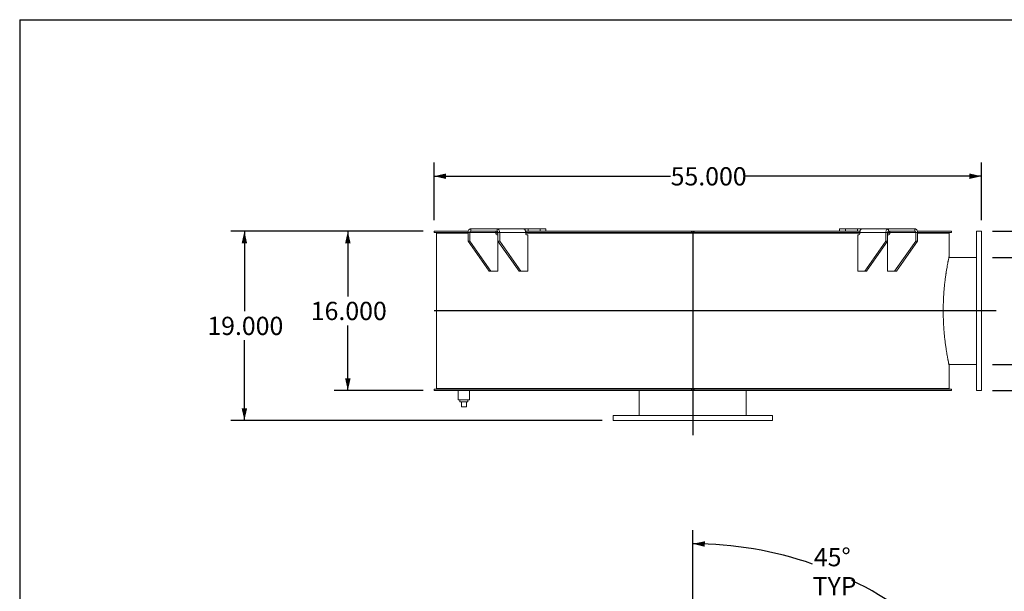
# Model space of a CAD drawing. Units: inches. Extents: x 0.5 to 10.5, y 0.5 to 7.9.
# Drawn here: x 0.5 to 5, y 5.3 to 7.9 of the extents above; entities that cross this region are included whole.
import ezdxf

# ---------------------------------------------------------------- set-up
doc = ezdxf.new("R2010")
doc.units = ezdxf.units.IN
doc.header["$MEASUREMENT"] = 0
doc.layers.add('FORMAT', color=7, linetype='Continuous')
doc.styles.add('SLDTEXTSTYLE0', font='TXT', dxfattribs={"width": 0.75})
doc.dimstyles.new('SLDDIMSTYLE0', dxfattribs={"dimtxt": 0.083333, "dimasz": 0.055, "dimexe": 0, "dimexo": 0.0625, "dimgap": 0.020833, "dimtad": 0, "dimtih": 1, "dimtoh": 1, "dimdec": 3, "dimlfac": 22, "dimrnd": 1e-09, "dimzin": 4, "dimdsep": 46, "dimtxsty": 'SLDTEXTSTYLE0', "dimsah": 1, "dimcen": 0.09, "dimadec": 0, "dimazin": 1, "dimtfac": 1, "dimtdec": 4, "dimtofl": 0, "dimtmove": 0, "dimatfit": 3, "dimfxl": 0, "dimfrac": 2, "dimtolj": 1, "dimtzin": 12, "dimarcsym": 0})
doc.dimstyles.new('SLDDIMSTYLE5', dxfattribs={"dimtxt": 0.083333, "dimasz": 0.055, "dimexe": 0, "dimexo": 0.0625, "dimgap": 0.020833, "dimtad": 0, "dimtih": 1, "dimtoh": 1, "dimdec": 4, "dimlfac": 22, "dimzin": 12, "dimdsep": 46, "dimtxsty": 'SLDTEXTSTYLE0', "dimsah": 1, "dimcen": 0.09, "dimazin": 3, "dimtfac": 1, "dimtdec": 4, "dimtofl": 0, "dimtmove": 0, "dimatfit": 3, "dimfxl": 0, "dimfrac": 2, "dimtolj": 1, "dimtzin": 12, "dimarcsym": 0})

# ---------------------------------------------------------------- blocks, each defined once
blk = doc.blocks.new('_D')
at = {"layer": 'FORMAT'}
for p, q in [((2.3425, 6.9088), (1.9363, 6.9088)), ((1.9988, 6.9088), (1.9988, 6.6113)), ((1.9988, 6.1815), (1.9988, 6.4789)), ((2.3425, 6.1815), (1.9363, 6.1815))]:
    blk.add_line(p, q, dxfattribs=at)
for points in [[(1.9988, 6.9088), (1.9863, 6.8538), (2.0113, 6.8538)], [(1.9988, 6.1815), (2.0113, 6.2365), (1.9863, 6.2365)]]:
    blk.add_solid(points, dxfattribs=at)
at = {"layer": 'FORMAT', "insert": (1.8295, 6.5864), "char_height": 0.08333, "attachment_point": 1, "style": 'SLDTEXTSTYLE0'}
blk.add_mtext('16.000', dxfattribs=at)
blk = doc.blocks.new('_D_1')
at = {"layer": 'FORMAT'}
for p, q in [((2.3425, 6.9088), (1.4638, 6.9088)), ((1.5263, 6.9088), (1.5263, 6.5432)), ((1.5263, 6.0451), (1.5263, 6.4107)), ((3.1606, 6.0451), (1.4638, 6.0451))]:
    blk.add_line(p, q, dxfattribs=at)
for points in [[(1.5263, 6.9088), (1.5138, 6.8538), (1.5388, 6.8538)], [(1.5263, 6.0451), (1.5388, 6.1001), (1.5138, 6.1001)]]:
    blk.add_solid(points, dxfattribs=at)
at = {"layer": 'FORMAT', "insert": (1.357, 6.5182), "char_height": 0.08333, "attachment_point": 1, "style": 'SLDTEXTSTYLE0'}
blk.add_mtext('19.000', dxfattribs=at)
blk = doc.blocks.new('_D_2')
at = {"layer": 'FORMAT'}
for p, q in [((5.7724, 7.1601), (5.5224, 7.1601)), ((5.5224, 7.1601), (5.5224, 6.9088)), ((4.9425, 6.9088), (5.5849, 6.9088)), ((5.5224, 6.1815), (5.5224, 6.9088)), ((4.9425, 6.1815), (5.5849, 6.1815))]:
    blk.add_line(p, q, dxfattribs=at)
for points in [[(5.5224, 6.9088), (5.5099, 6.8538), (5.5349, 6.8538)], [(5.5224, 6.1815), (5.5349, 6.2365), (5.5099, 6.2365)]]:
    blk.add_solid(points, dxfattribs=at)
at = {"layer": 'FORMAT', "char_height": 0.08333, "attachment_point": 1, "style": 'SLDTEXTSTYLE0'}
for s, insert in [('%%c', (5.7724, 7.2659)), ('16.000', (5.8982, 7.2659)), ('O.D.', (6.268, 7.2659)), ('TYP', (6.0509, 7.1335))]:
    blk.add_mtext(s, dxfattribs=dict(at, insert=insert))
blk = doc.blocks.new('_D_3')
at = {"layer": 'FORMAT'}
for p, q in [((4.9425, 6.7895), (5.2526, 6.7895)), ((5.1901, 6.7895), (5.1901, 6.3008)), ((4.9425, 6.3008), (5.2526, 6.3008)), ((5.1901, 5.7692), (5.1901, 6.3008)), ((5.4401, 5.7692), (5.1901, 5.7692))]:
    blk.add_line(p, q, dxfattribs=at)
for points in [[(5.1901, 6.7895), (5.1776, 6.7345), (5.2026, 6.7345)], [(5.1901, 6.3008), (5.2026, 6.3558), (5.1776, 6.3558)]]:
    blk.add_solid(points, dxfattribs=at)
at = {"layer": 'FORMAT', "char_height": 0.08333, "attachment_point": 1, "style": 'SLDTEXTSTYLE0'}
for s, insert in [('%%c', (5.4401, 5.875)), ('10.750', (5.5659, 5.875)), ('O.D.', (5.9357, 5.875)), ('TYP', (5.7186, 5.7426))]:
    blk.add_mtext(s, dxfattribs=dict(at, insert=insert))
blk = doc.blocks.new('_D_4')
at = {"layer": 'FORMAT'}
for p, q in [((2.3925, 6.9588), (2.3925, 7.2226)), ((4.8925, 6.9588), (4.8925, 7.2226)), ((2.3925, 7.1601), (3.4732, 7.1601)), ((4.8925, 7.1601), (3.8118, 7.1601))]:
    blk.add_line(p, q, dxfattribs=at)
for points in [[(2.3925, 7.1601), (2.4475, 7.1476), (2.4475, 7.1726)], [(4.8925, 7.1601), (4.8375, 7.1726), (4.8375, 7.1476)]]:
    blk.add_solid(points, dxfattribs=at)
at = {"layer": 'FORMAT', "insert": (3.4732, 7.2013), "char_height": 0.08333, "attachment_point": 1, "style": 'SLDTEXTSTYLE0'}
blk.add_mtext('55.000', dxfattribs=at)
blk = doc.blocks.new('_D_10')
at = {"layer": 'FORMAT'}
for p, q in [((3.5743, 4.2477), (3.5743, 5.5437)), ((4.5257, 4.7684), (4.7952, 5.038))]:
    blk.add_line(p, q, dxfattribs=at)
for start, end in [(70.7951, 90), (45, 64.1243)]:
    blk.add_arc((3.5743, 3.817), 1.6642, start, end, dxfattribs=at)
for points in [[(3.5743, 5.4812), (3.6291, 5.4678), (3.6295, 5.4928)], [(4.7511, 4.9938), (4.7202, 5.041), (4.7028, 5.0231)]]:
    blk.add_solid(points, dxfattribs=at)
at = {"layer": 'FORMAT', "char_height": 0.08333, "attachment_point": 1, "style": 'SLDTEXTSTYLE0'}
for s, insert in [('45°', (4.1273, 5.462)), ('TYP', (4.1217, 5.3296))]:
    blk.add_mtext(s, dxfattribs=dict(at, insert=insert))

msp = doc.modelspace()

# ---------------------------------------------------------------- linework, layer by layer
at = {"color": 7, "linetype": 'Continuous', "lineweight": 15}
for p, q in [((2.3924736, 6.9026564), (2.3924736, 6.90877)), ((2.5484573, 6.90877), (2.3924736, 6.90877)), ((2.547768, 6.9026564), (2.3924736, 6.9026564)), ((2.4038236, 6.9002473), (2.4038236, 6.19002)), ((2.4038236, 6.9002473), (2.4038236, 6.19002)), ((2.547768, 6.9002473), (2.4038236, 6.9002473)), ((2.4038236, 6.9002473), (2.40404, 6.9002473)), ((2.40404, 6.9002473), (2.40404, 6.19002)), ((2.5089372, 6.9026564), (2.5089372, 6.9002473)), ((2.5093974, 6.9002473), (2.5093974, 6.9026564)), ((2.5146152, 6.9026564), (2.5146152, 6.9002473)), ((2.5193193, 6.9026564), (2.5193193, 6.9002473)), ((2.5558033, 6.9030882), (2.547768, 6.9030882)), ((2.547768, 6.9030882), (2.547768, 6.8633155)), ((2.5558033, 6.9030882), (2.6747258, 6.9030882)), ((2.5558033, 6.9030882), (2.5558033, 6.8633155)), ((2.559821, 6.90877), (2.559821, 6.9201336)), ((2.559821, 6.9201336), (2.6803505, 6.9201336)), ((2.559821, 6.90877), (2.6803505, 6.90877)), ((2.6747258, 6.8974064), (2.6747258, 6.9030882)), ((2.6843682, 6.9026564), (2.6747258, 6.9026564)), ((2.6843682, 6.9002473), (2.6747258, 6.9002473)), ((2.6843682, 6.8917245), (2.6787435, 6.8917245)), ((2.6803505, 6.90877), (2.6803505, 6.9201336)), ((2.6803505, 6.9201336), (2.8001499, 6.9201336)), ((2.6843682, 6.9030882), (2.6924035, 6.9030882)), ((2.6843682, 6.8633155), (2.6843682, 6.9030882)), ((2.811326, 6.9030882), (2.6924035, 6.9030882)), ((2.6924035, 6.8633155), (2.6924035, 6.9030882)), ((2.8225754, 6.9201336), (2.8001455, 6.9201336)), ((3.5685963, 6.90877), (2.8105305, 6.90877)), ((2.811326, 6.8974064), (2.811326, 6.9030882)), ((3.5685963, 6.9026564), (2.811326, 6.9026564)), ((4.3372303, 6.9002473), (2.811326, 6.9002473)), ((2.8209683, 6.8917245), (2.8153436, 6.8917245)), ((2.8209683, 6.8917245), (2.8209683, 6.7269518)), ((2.8225754, 6.9201336), (2.8225754, 6.90877)), ((2.8225754, 6.9201336), (2.8772155, 6.9201336)), ((2.8772155, 6.9201336), (2.8772155, 6.90877)), ((2.8772155, 6.9201336), (2.9038421, 6.9201336)), ((2.9038421, 6.90877), (2.9038421, 6.9201336)), ((2.9998845, 6.9002473), (2.9998845, 6.9026564)), ((3.035224, 6.9026564), (3.035224, 6.9002473)), ((3.037617, 6.9026564), (3.037617, 6.9002473)), ((3.291853, 6.9002473), (3.291853, 6.9026564)), ((3.3319622, 6.9026564), (3.3319622, 6.9002473)), ((3.3330379, 6.9026564), (3.3330379, 6.9002473)), ((3.5685963, 6.90877), (3.5685963, 6.9026564)), ((3.5685963, 6.90877), (3.5799599, 6.90877)), ((3.5685963, 6.9026564), (3.5799599, 6.9026564)), ((3.5799599, 6.9026564), (3.5799599, 6.90877)), ((4.3380999, 6.90877), (3.5799599, 6.90877)), ((4.3372303, 6.9026564), (3.5799599, 6.9026564)), ((3.6087624, 6.9002473), (3.6087624, 6.9026564)), ((3.6089162, 6.9002473), (3.6089162, 6.9026564)), ((3.6502312, 6.9026564), (3.6502312, 6.9002473)), ((3.921354, 6.9002473), (3.921354, 6.9026564)), ((3.9229017, 6.9002473), (3.9229017, 6.9026564)), ((3.9617515, 6.9026564), (3.9617515, 6.9002473)), ((4.2031064, 6.9002473), (4.2031064, 6.9026564)), ((4.2059104, 6.9002473), (4.2059104, 6.9026564)), ((4.2388431, 6.9026564), (4.2388431, 6.9002473)), ((4.2447141, 6.9201336), (4.2447141, 6.90877)), ((4.2447141, 6.9201336), (4.2713408, 6.9201336)), ((4.2713408, 6.9201336), (4.2713408, 6.90877)), ((4.2713408, 6.9201336), (4.3259808, 6.9201336)), ((4.3259808, 6.9201336), (4.3259808, 6.90877)), ((4.3484063, 6.9201336), (4.3259808, 6.9201336)), ((4.3275879, 6.7269518), (4.3275879, 6.8917245)), ((4.3275879, 6.8917245), (4.3332126, 6.8917245)), ((4.3308046, 6.9026564), (4.3308046, 6.9002473)), ((4.3372303, 6.9030882), (4.4561528, 6.9030882)), ((4.3372303, 6.8974064), (4.3372303, 6.9030882)), ((4.3484063, 6.9201336), (4.4682057, 6.9201336)), ((4.4561528, 6.9030882), (4.4561528, 6.8633155)), ((4.4641881, 6.9030882), (4.4561528, 6.9030882)), ((4.4641881, 6.9030882), (4.4641881, 6.8633155)), ((4.4738304, 6.9026564), (4.4641881, 6.9026564)), ((4.4738304, 6.9002473), (4.4641881, 6.9002473)), ((4.4641881, 6.8917245), (4.4698128, 6.8917245)), ((4.4682057, 6.90877), (4.4682057, 6.9201336)), ((4.4682057, 6.9201336), (4.5887353, 6.9201336)), ((4.4682057, 6.90877), (4.5887353, 6.90877)), ((4.4738304, 6.9030882), (4.5927529, 6.9030882)), ((4.4738304, 6.8974064), (4.4738304, 6.9030882)), ((4.5887353, 6.90877), (4.5887353, 6.9201336)), ((4.5927529, 6.9030882), (4.6007883, 6.9030882)), ((4.5927529, 6.8633155), (4.5927529, 6.9030882)), ((4.7560826, 6.90877), (4.6000989, 6.90877)), ((4.6007883, 6.8633155), (4.6007883, 6.9030882)), ((4.7560826, 6.9026564), (4.6007883, 6.9026564)), ((4.7447327, 6.9002473), (4.6007883, 6.9002473)), ((4.6395856, 6.9002473), (4.6395856, 6.9026564)), ((4.6443359, 6.9002473), (4.6443359, 6.9026564)), ((4.645293, 6.9026564), (4.645293, 6.9002473)), ((4.7447327, 6.9002473), (4.7447327, 6.7922927)), ((4.7560826, 6.90877), (4.7560826, 6.9026564)), ((4.8924599, 6.90877), (4.8697327, 6.90877)), ((4.8697327, 6.1814973), (4.8697327, 6.90877)), ((4.8924599, 6.1814973), (4.8924599, 6.90877)), ((2.547768, 6.8633155), (2.5558033, 6.8633155)), ((2.6441916, 6.7269518), (2.547768, 6.8633155)), ((2.652227, 6.7269518), (2.5558033, 6.8633155)), ((2.7807918, 6.7269518), (2.6843682, 6.8633155)), ((2.6843682, 6.8633155), (2.6924035, 6.8633155)), ((2.6843682, 6.7269518), (2.6843682, 6.8633155)), ((2.7888271, 6.7269518), (2.6924035, 6.8633155)), ((4.3597291, 6.7269518), (4.4561528, 6.8633155)), ((4.3677644, 6.7269518), (4.4641881, 6.8633155)), ((4.4561528, 6.8633155), (4.4641881, 6.8633155)), ((4.4641881, 6.8633155), (4.4641881, 6.7269518)), ((4.4963293, 6.7269518), (4.5927529, 6.8633155)), ((4.5043646, 6.7269518), (4.6007883, 6.8633155)), ((4.5927529, 6.8633155), (4.6007883, 6.8633155)), ((4.8697327, 6.7894518), (4.7441317, 6.7894518)), ((2.6441916, 6.7269518), (2.652227, 6.7269518)), ((2.652227, 6.7269518), (2.6843682, 6.7269518)), ((2.7807918, 6.7269518), (2.7888271, 6.7269518)), ((2.8209683, 6.7269518), (2.7888271, 6.7269518)), ((4.3597291, 6.7269518), (4.3275879, 6.7269518)), ((4.3597291, 6.7269518), (4.3677644, 6.7269518)), ((4.4641881, 6.7269518), (4.4963293, 6.7269518)), ((4.4963293, 6.7269518), (4.5043646, 6.7269518)), ((4.744132, 6.3008155), (4.8697327, 6.3008155)), ((4.7447327, 6.2979745), (4.7447327, 6.19002)), ((2.3924736, 6.1814973), (2.3924736, 6.1876109)), ((2.3924736, 6.1876109), (3.5685963, 6.1876109)), ((2.3924736, 6.1814973), (3.5685963, 6.1814973)), ((4.7447327, 6.19002), (2.4038236, 6.19002)), ((2.4038236, 6.19002), (2.40404, 6.19002)), ((2.4085781, 6.19002), (2.4085781, 6.1876109)), ((2.5032554, 6.1814973), (2.5032554, 6.1388836)), ((2.5543918, 6.1388836), (2.5543918, 6.1814973)), ((3.3299599, 6.1814973), (3.3299599, 6.0678609)), ((3.5685963, 6.1876109), (3.5685963, 6.1814973)), ((3.5799599, 6.1876109), (3.5685963, 6.1876109)), ((3.5685963, 6.1814973), (3.5799599, 6.1814973)), ((3.5799599, 6.1814973), (3.5799599, 6.1876109)), ((3.5799599, 6.1876109), (4.7560826, 6.1876109)), ((3.5799599, 6.1814973), (4.7560826, 6.1814973)), ((3.8185963, 6.0678609), (3.8185963, 6.1814973)), ((4.7399781, 6.1876109), (4.7399781, 6.19002)), ((4.7560826, 6.1876109), (4.7560826, 6.1814973)), ((4.8697327, 6.1814973), (4.8924599, 6.1814973)), ((2.5543918, 6.1388836), (2.5032554, 6.1388836)), ((2.5103577, 6.1388836), (2.5103577, 6.1297927)), ((2.5103577, 6.1297927), (2.5472895, 6.1297927)), ((2.5174599, 6.1070655), (2.5174599, 6.1297927)), ((2.5401872, 6.1070655), (2.5401872, 6.1297927)), ((2.5472895, 6.1297927), (2.5472895, 6.1388836)), ((2.5174599, 6.1070655), (2.5401872, 6.1070655)), ((3.2106418, 6.0678609), (3.2106418, 6.0451336)), ((3.2106418, 6.0678609), (3.9379145, 6.0678609)), ((3.2106418, 6.0451336), (3.9379145, 6.0451336)), ((3.9379145, 6.0451336), (3.9379145, 6.0678609))]:
    msp.add_line(p, q, dxfattribs=at)
at = {"color": 7, "linetype": 'Continuous', "lineweight": 15, "flags": 128}
for points in [[(2.559821, 6.9201336), (2.5574695, 6.9198061), (2.5552085, 6.9188361), (2.5531247, 6.917261), (2.5512982, 6.9151411), (2.5497993, 6.9125581), (2.5486855, 6.9096112), (2.5479996, 6.9064136), (2.547768, 6.9030882)], [(2.6924035, 6.9030882), (2.6921719, 6.9064136), (2.691486, 6.9096112), (2.6903722, 6.9125581), (2.6888732, 6.9151411), (2.6870468, 6.917261), (2.684963, 6.9188361), (2.6827019, 6.9198061), (2.6803505, 6.9201336)], [(4.4682057, 6.9201336), (4.4658543, 6.9198061), (4.4635933, 6.9188361), (4.4615095, 6.917261), (4.459683, 6.9151411), (4.4581841, 6.9125581), (4.4570703, 6.9096112), (4.4563844, 6.9064136), (4.4561528, 6.9030882)], [(4.6007883, 6.9030882), (4.6005567, 6.9064136), (4.5998708, 6.9096112), (4.598757, 6.9125581), (4.597258, 6.9151411), (4.5954316, 6.917261), (4.5933478, 6.9188361), (4.5910867, 6.9198061), (4.5887353, 6.9201336)]]:
    msp.add_lwpolyline(points, dxfattribs=at)
at = {"color": 7, "linetype": 'Continuous', "lineweight": 15}
for centre, start, end in [((2.5608254, 6.9037984), 101.4217537, 188.049467), ((2.6797479, 6.8966961), 171.950533, 258.5782463), ((2.6793461, 6.9037984), 351.950533, 78.5782463), ((2.816348, 6.8966961), 171.950533, 258.5782463), ((4.3322082, 6.8966961), 281.4217537, 8.049467), ((4.4692101, 6.9037984), 101.4217537, 188.049467), ((4.4688084, 6.8966961), 281.4217537, 8.049467), ((4.5877309, 6.9037984), 351.950533, 78.5782463)]:
    msp.add_arc(centre, 0.005072, start, end, dxfattribs=at)
for points, knots in [([(2.6769468, 6.9080092), (2.6765294, 6.9076529), (2.6756952, 6.9069406), (2.6749725, 6.9053081), (2.6747381, 6.9039588), (2.6747275, 6.9032099), (2.6747258, 6.9030882)], [0, 0, 0, 0, 0.3110710742, 0.6218716404, 0.9385292505, 1, 1, 1, 1]), ([(2.6796203, 6.90877), (2.6792446, 6.9087635), (2.6786571, 6.9087534), (2.677878, 6.9086301), (2.677382, 6.9084577), (2.6770763, 6.9082387), (2.6769892, 6.908084), (2.6769471, 6.9080092)], [0, 0, 0, 0, 0.323621306, 0.50613455, 0.690207671, 0.850196086, 1, 1, 1, 1]), ([(2.8055114, 6.9178497), (2.8050177, 6.9181665), (2.8040156, 6.9188096), (2.8026393, 6.919491), (2.8014308, 6.9199425), (2.800629, 6.9201159), (2.8002631, 6.9201294), (2.8001499, 6.9201336)], [0, 0, 0, 0, 0.223971593, 0.454616201, 0.672816486, 0.898741274, 1, 1, 1, 1]), ([(2.811326, 6.9030882), (2.8112932, 6.9040418), (2.8112265, 6.9059771), (2.8106939, 6.9087749), (2.8098632, 6.9114279), (2.8087179, 6.9138754), (2.807268, 6.9161198), (2.8061037, 6.9172664), (2.8055114, 6.9178497)], [0, 0, 0, 0, 0.160240798, 0.325220946, 0.483967645, 0.647326326, 0.820610253, 1, 1, 1, 1]), ([(4.3430473, 6.9178518), (4.342517, 6.9173358), (4.3414407, 6.9162884), (4.3400524, 6.91424), (4.3388814, 6.9118946), (4.3379785, 6.9092413), (4.3373532, 6.9062721), (4.3372717, 6.9041617), (4.3372303, 6.9030882)], [0, 0, 0, 0, 0.1602106658, 0.3252144997, 0.4831220062, 0.6455748666, 0.8197146079, 1, 1, 1, 1]), ([(4.3484063, 6.9201336), (4.3481717, 6.9201179), (4.3476956, 6.9200859), (4.3467085, 6.9198016), (4.3455588, 6.9193247), (4.3445173, 6.9187726), (4.3436669, 6.9182605), (4.3432541, 6.9179882), (4.3430472, 6.9178518)], [0, 0, 0, 0, 0.2007841975, 0.4074073819, 0.6076429502, 0.8134503852, 0.9065099834, 1, 1, 1, 1]), ([(4.4716102, 6.9080086), (4.4715381, 6.9081233), (4.4714156, 6.9083181), (4.4709846, 6.9085356), (4.4704236, 6.9086821), (4.4697131, 6.9087597), (4.4691943, 6.9087666), (4.4689359, 6.90877)], [0, 0, 0, 0, 0.229330121, 0.389193843, 0.549075842, 0.775366219, 1, 1, 1, 1]), ([(4.4738304, 6.9030882), (4.4737867, 6.9037262), (4.4736993, 6.9050025), (4.4729862, 6.9066946), (4.4721801, 6.9076118), (4.4716674, 6.9079688), (4.4716102, 6.9080087)], [0, 0, 0, 0, 0.320782065, 0.641624792, 0.960004397, 1, 1, 1, 1]), ([(4.7447327, 6.2979745), (4.7447327, 6.2979745), (4.7447113, 6.2980747), (4.7446261, 6.2984751), (4.7445624, 6.2987751), (4.7443935, 6.2995724), (4.7442882, 6.3000698), (4.7440369, 6.3012628), (4.7438907, 6.3019588), (4.7435586, 6.3035482), (4.743373, 6.30444), (4.742964, 6.3064181), (4.7427406, 6.307505), (4.7420176, 6.3110482), (4.7414643, 6.3137929), (4.7405439, 6.318459), (4.7402217, 6.3201079), (4.7395513, 6.3235789), (4.7392031, 6.3254016), (4.7384831, 6.32922), (4.7381113, 6.3312156), (4.7373467, 6.3353808), (4.7369535, 6.3375525), (4.7361509, 6.3420589), (4.7357416, 6.344393), (4.7351177, 6.348016), (4.7349079, 6.3492448), (4.7344867, 6.3517355), (4.7342752, 6.3529981), (4.7332135, 6.3593971), (4.7323519, 6.3647902), (4.7306284, 6.3761154), (4.7297665, 6.3820473), (4.7284915, 6.3913548), (4.7280695, 6.3945255), (4.7272347, 6.4010065), (4.7268212, 6.404322), (4.7256057, 6.414429), (4.7248268, 6.4213945), (4.7237295, 6.4321289), (4.7233751, 6.435759), (4.7226942, 6.4430987), (4.7223679, 6.4468068), (4.7217454, 6.4542992), (4.7214494, 6.4580834), (4.72089, 6.4657288), (4.7206266, 6.4695926), (4.7201354, 6.4773856), (4.7199081, 6.4813094), (4.7194917, 6.4892118), (4.7193025, 6.493193), (4.718798, 6.5051394), (4.7185441, 6.5131324), (4.7182051, 6.5291746), (4.71812, 6.5372239), (4.7181218, 6.5493404), (4.7181439, 6.5533863), (4.7182098, 6.559466), (4.7182373, 6.5614944), (4.7183031, 6.5655547), (4.7183415, 6.5675883), (4.7184729, 6.5736764), (4.7185819, 6.5777217), (4.7188421, 6.5857853), (4.7189932, 6.5898038), (4.7195067, 6.6017868), (4.7199301, 6.6096956), (4.720673, 6.6213705), (4.7209389, 6.6252352), (4.7215026, 6.6328775), (4.7218007, 6.6366584), (4.7224268, 6.6441407), (4.7227548, 6.6478421), (4.7234384, 6.6551652), (4.7237944, 6.6587901), (4.7248961, 6.6695092), (4.7256774, 6.6764623), (4.7268956, 6.6865476), (4.7273099, 6.6898562), (4.7281488, 6.6963433), (4.7285735, 6.6995216), (4.7294298, 6.7057491), (4.7298616, 6.7087982), (4.7305122, 6.713275), (4.7307296, 6.7147511), (4.731165, 6.717671), (4.7313832, 6.7191161), (4.7324716, 6.7262387), (4.7333342, 6.7316141), (4.73502, 6.7417398), (4.7358432, 6.7464899), (4.7374275, 6.7553657), (4.7381886, 6.7594914), (4.7390867, 6.7642466), (4.7392637, 6.7651776), (4.73961, 6.7669894), (4.7397797, 6.7678716), (4.7402778, 6.7704472), (4.7405953, 6.77207), (4.7415014, 6.7766597), (4.7420438, 6.7793484), (4.7429912, 6.7839899), (4.7433963, 6.7859424), (4.7438904, 6.788307), (4.7440362, 6.789001), (4.7442251, 6.7898976), (4.7442831, 6.7901721), (4.7443884, 6.7906707), (4.7444359, 6.7908952), (4.7446473, 6.7918924), (4.7447327, 6.7922927), (4.7447327, 6.7922927)], [0, 0, 0, 0, 0.015625, 0.015625, 0.03125, 0.03125, 0.046875, 0.046875, 0.0625, 0.0625, 0.078125, 0.078125, 0.09375, 0.09375, 0.125, 0.125, 0.140625, 0.140625, 0.15625, 0.15625, 0.171875, 0.171875, 0.1875, 0.1875, 0.203125, 0.203125, 0.2109375, 0.2109375, 0.21875, 0.21875, 0.25, 0.25, 0.28125, 0.28125, 0.296875, 0.296875, 0.3125, 0.3125, 0.34375, 0.34375, 0.359375, 0.359375, 0.375, 0.375, 0.390625, 0.390625, 0.40625, 0.40625, 0.421875, 0.421875, 0.4375, 0.4375, 0.46875, 0.46875, 0.5, 0.5, 0.515625, 0.515625, 0.5234375, 0.5234375, 0.53125, 0.53125, 0.546875, 0.546875, 0.5625, 0.5625, 0.59375, 0.59375, 0.609375, 0.609375, 0.625, 0.625, 0.640625, 0.640625, 0.65625, 0.65625, 0.6875, 0.6875, 0.703125, 0.703125, 0.71875, 0.71875, 0.734375, 0.734375, 0.7421875, 0.7421875, 0.75, 0.75, 0.78125, 0.78125, 0.8125, 0.8125, 0.84375, 0.84375, 0.8515625, 0.8515625, 0.859375, 0.859375, 0.875, 0.875, 0.90625, 0.90625, 0.9375, 0.9375, 0.953125, 0.953125, 0.9609375, 0.9609375, 0.96875, 0.96875, 1, 1, 1, 1])]:
    msp.add_open_spline(points, degree=3, knots=knots, dxfattribs=at)
at = {"layer": 'FORMAT'}
for p, q in [((0.4999971, 7.8750016), (10.4999971, 7.8750016)), ((0.4999971, 7.8750016), (0.4999971, 0.5000016)), ((3.5742781, 6.90877), (3.5742781, 5.9769518)), ((4.9606418, 6.5451336), (2.3924736, 6.5451336))]:
    msp.add_line(p, q, dxfattribs=at)

# ---------------------------------------------------------------- dimensions: what is measured, and where the dimension line sits
for base, p1, p2, picture, middle in [((5.5223812, 6.90877), (4.8924599, 6.1814973), (4.8924599, 6.90877), '_D_2', (5.5223812, 7.1600673)), ((5.190072, 6.3008155), (4.8924599, 6.7894518), (4.8924599, 6.3008155), '_D_3', (5.190072, 5.7692419))]:
    dim = msp.add_linear_dim(base=base, p1=p1, p2=p2, angle=90, text='%%c<> O.D.\\PTYP', dimstyle='SLDDIMSTYLE0', dxfattribs=at)
    dim.commit()
    dim.dimension.update_dxf_attribs({"geometry": picture, "text_midpoint": middle, "dimtype": 160})
dim = msp.add_linear_dim(base=(2.3924736, 7.1600673), p1=(4.8924599, 6.90877), p2=(2.3924736, 6.90877), dimstyle='SLDDIMSTYLE0', dxfattribs=at)
dim.commit()
dim.dimension.update_dxf_attribs({"geometry": '_D_4', "text_midpoint": (3.6424668, 7.1600673), "dimtype": 160})
for base, p2, picture, middle in [((1.5263319, 6.0451336), (3.2106418, 6.0451336), '_D_1', (1.5263319, 6.4769518)), ((1.9987728, 6.1814973), (2.3924736, 6.1814973), '_D', (1.9987728, 6.5451336))]:
    dim = msp.add_linear_dim(base=base, p1=(2.3924736, 6.90877), p2=p2, angle=90, dimstyle='SLDDIMSTYLE0', dxfattribs=at)
    dim.commit()
    dim.dimension.update_dxf_attribs({"geometry": picture, "text_midpoint": middle, "dimtype": 160})
dim = msp.add_angular_dim_2l(base=(4.539222, 5.1729336), line1=((3.5742781, 4.1977048), (3.5742781, 3.4363412)), line2=((4.4903028, 4.7330477), (4.4380733, 4.6808182)), text='<>\\PTYP', dimstyle='SLDDIMSTYLE5', dxfattribs=at)
dim.commit()
dim.dimension.update_dxf_attribs({"geometry": '_D_10', "text_midpoint": (4.2111455, 5.3545568), "dimtype": 162})

doc.saveas('drawing.dxf')
